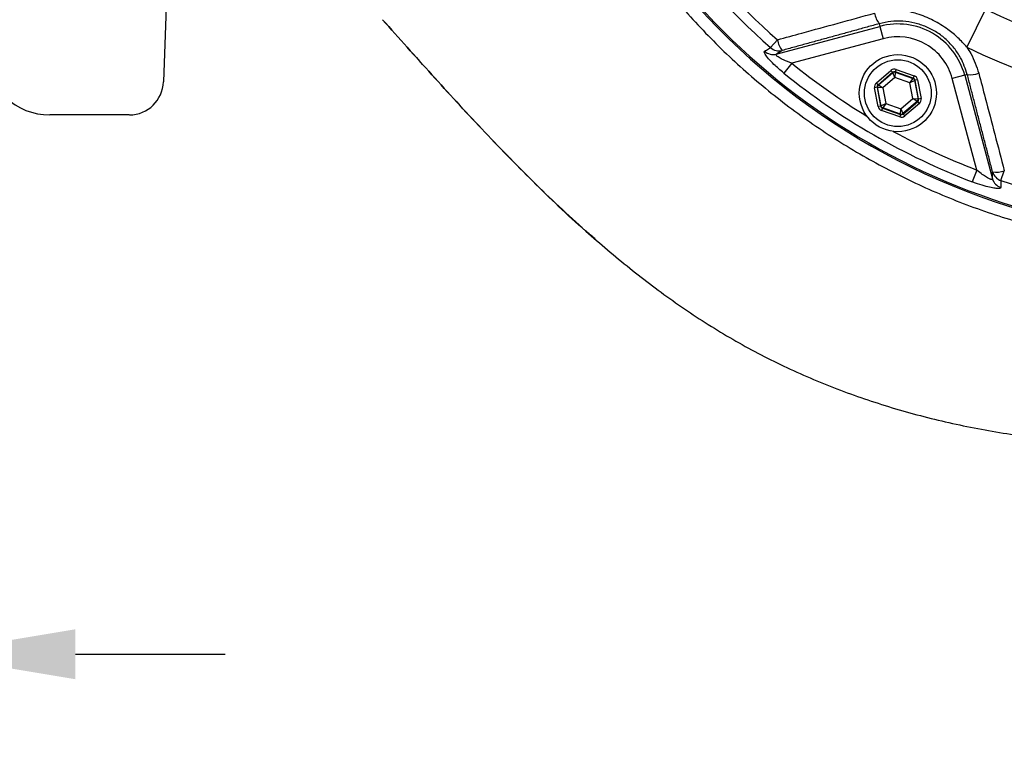
# Model space of a CAD drawing. Extents: x 0 to 9200, y 0 to 5940.
# Drawn here: x 2916 to 3146, y 849 to 1022 of the extents above; entities that cross this region are included whole.
import ezdxf

# ---------------------------------------------------------------- set-up
doc = ezdxf.new("R2010")
doc.units = 0
doc.header["$LTSCALE"] = 5
doc.layers.get('0').update_dxf_attribs({"linetype": 'CONTINUOUS'})
doc.layers.get('DEFPOINTS').update_dxf_attribs({"linetype": 'CONTINUOUS'})
doc.layers.add('6', color=2, linetype='CONTINUOUS')
doc.layers.add('8', color=1, linetype='CONTINUOUS')
doc.styles.add('ISO', font='GENISO.SHX')
doc.dimstyles.new('GEN-ISO', dxfattribs={"dimtxt": 50, "dimasz": 50, "dimexe": 40, "dimexo": 1, "dimgap": 30, "dimtad": 0, "dimtih": 1, "dimtoh": 1, "dimdec": 1, "dimtxsty": 'ISO', "dimcen": 2, "dimclrd": 256, "dimclre": 256, "dimclrt": 2, "dimazin": 3, "dimtp": 0.1, "dimtm": 0.1, "dimtfac": 0.05, "dimtdec": 1, "dimtix": 1, "dimtmove": 0, "dimatfit": 3, "dimtolj": 1})

# ---------------------------------------------------------------- blocks, each defined once
blk = doc.blocks.new('A$C4BE71903')
at = {"color": 234, "linetype": 'CONTINUOUS'}
for p, q in [((531.52, 121.28), (527.56, 7.72)), ((508.62, 0), (501.04, 0)), ((519.56, 0), (508.62, 0))]:
    blk.add_line(p, q, dxfattribs=at)
for centre, radius, start, end in [((501.04, 15), 15, 183.7911, 270), ((519.56, 8), 8, 270.5864, 358)]:
    blk.add_arc(centre, radius, start, end, dxfattribs=at)
blk = doc.blocks.new('*D48')
at = {"layer": '6', "color": 3}
for p, q in [((2772.07, 1083.75), (2772.07, 848.82)), ((2894.07, 1058.75), (2894.07, 848.82)), ((2737.07, 873.82), (2702.07, 873.82)), ((2772.07, 873.82), (2894.07, 873.82)), ((2929.07, 873.82), (2964.07, 873.82))]:
    blk.add_line(p, q, dxfattribs=at)
for points in [[(2737.07, 879.66), (2737.07, 867.99), (2772.07, 873.82)], [(2929.07, 879.66), (2929.07, 867.99), (2894.07, 873.82)]]:
    blk.add_solid(points, dxfattribs=at)
at = {"layer": 'DEFPOINTS', "color": 0}
for p in [(2772.07, 1084.75), (2894.07, 1059.75), (2894.07, 873.82)]:
    blk.add_point(p, dxfattribs=at)
at = {"layer": '6', "color": 2, "insert": (2833.07, 928.82), "char_height": 50, "attachment_point": 5, "style": 'ISO'}
blk.add_mtext('\\A1;122', dxfattribs=at)

msp = doc.modelspace()

# ---------------------------------------------------------------- linework, layer by layer
at = {"color": 7, "linetype": 'CONTINUOUS'}
for p, q in [((3141.571, 1024.478), (3137.182, 1015.599)), ((3116.73, 1021.06), (3116.894, 1020.449)), ((3092.703, 1013.967), (3116.894, 1020.449)), ((3116.894, 1020.449), (3117.67, 1017.555)), ((3091.351, 1015.481), (3092.956, 1017.31)), ((3117.67, 1017.555), (3096.314, 1011.832)), ((3096.314, 1011.832), (3094.452, 1009.538)), ((3116.057, 1007.254), (3119.468, 1010.176)), ((3119.859, 1009.721), (3116.447, 1006.799)), ((3116.528, 1006.77), (3119.874, 1009.637)), ((3119.859, 1009.721), (3119.468, 1010.176)), ((3119.874, 1009.637), (3119.859, 1009.721)), ((3120.392, 1008.5), (3119.874, 1009.637)), ((3120.464, 1009.747), (3120.392, 1008.5)), ((3120.648, 1010.397), (3120.448, 1009.831)), ((3120.448, 1009.831), (3120.464, 1009.747)), ((3124.684, 1008.338), (3120.448, 1009.831)), ((3120.464, 1009.747), (3124.62, 1008.282)), ((3120.648, 1010.397), (3124.884, 1008.903)), ((3137.284, 1009.193), (3136.673, 1009.029)), ((3116.447, 1006.799), (3116.057, 1007.254)), ((3116.447, 1006.799), (3116.528, 1006.77)), ((3116.528, 1006.77), (3117.571, 1006.084)), ((3120.392, 1008.5), (3117.571, 1006.084)), ((3123.894, 1007.266), (3120.392, 1008.5)), ((3123.894, 1007.266), (3124.62, 1008.282)), ((3125.01, 1007.827), (3123.894, 1007.266)), ((3124.576, 1003.615), (3123.894, 1007.266)), ((3124.62, 1008.282), (3124.684, 1008.338)), ((3124.884, 1008.903), (3124.684, 1008.338)), ((3125.075, 1007.882), (3125.01, 1007.827)), ((3125.01, 1007.827), (3125.819, 1003.495)), ((3125.664, 1007.992), (3125.075, 1007.882)), ((3125.9, 1003.467), (3125.075, 1007.882)), ((3125.664, 1007.992), (3126.489, 1003.577)), ((3136.673, 1009.029), (3133.779, 1008.254)), ((3139.501, 986.898), (3133.779, 1008.254)), ((3136.673, 1009.029), (3143.155, 984.838)), ((3116.248, 1006.233), (3115.658, 1006.123)), ((3116.483, 1001.707), (3115.658, 1006.123)), ((3116.328, 1006.204), (3116.248, 1006.233)), ((3116.248, 1006.233), (3117.073, 1001.818)), ((3117.571, 1006.084), (3116.328, 1006.204)), ((3117.138, 1001.873), (3116.328, 1006.204)), ((3117.571, 1006.084), (3118.254, 1002.434)), ((3117.138, 1001.873), (3118.254, 1002.434)), ((3118.254, 1002.434), (3117.528, 1001.417)), ((3118.254, 1002.434), (3121.756, 1001.199)), ((3121.756, 1001.199), (3124.576, 1003.615)), ((3125.62, 1002.929), (3122.273, 1000.063)), ((3122.289, 999.979), (3125.7, 1002.901)), ((3126.091, 1002.445), (3122.679, 999.523)), ((3124.576, 1003.615), (3125.819, 1003.495)), ((3125.62, 1002.929), (3124.576, 1003.615)), ((3125.7, 1002.901), (3125.62, 1002.929)), ((3126.091, 1002.445), (3125.7, 1002.901)), ((3125.819, 1003.495), (3125.9, 1003.467)), ((3126.489, 1003.577), (3125.9, 1003.467)), ((3117.073, 1001.818), (3116.483, 1001.707)), ((3117.073, 1001.818), (3117.138, 1001.873)), ((3117.463, 1001.362), (3117.264, 1000.796)), ((3121.5, 999.303), (3117.264, 1000.796)), ((3117.528, 1001.417), (3117.463, 1001.362)), ((3117.463, 1001.362), (3121.699, 999.869)), ((3121.684, 999.953), (3117.528, 1001.417)), ((3121.699, 999.869), (3121.5, 999.303)), ((3121.684, 999.953), (3121.756, 1001.199)), ((3121.699, 999.869), (3121.684, 999.953)), ((3121.756, 1001.199), (3122.273, 1000.063)), ((3122.273, 1000.063), (3122.289, 999.979)), ((3122.679, 999.523), (3122.289, 999.979)), ((3139.501, 986.898), (3138.445, 984.139)), ((3145.143, 984.425), (3145.923, 986.73))]:
    msp.add_line(p, q, dxfattribs=at)
for radius in [9, 7.8]:
    msp.add_circle((3121.074, 1004.85), radius, dxfattribs=at)
for centre, radius, start, end in [((3196.074, 1134.754), 163.814, 199.35511, 358.33288), ((3196.074, 1134.754), 123.009, 243.69924, 356.30076), ((3196.074, 1134.754), 132.914, 243.69924, 356.30076), ((3196.074, 1134.754), 158.722, 251.28365, 348.71635), ((3196.074, 1134.754), 163.471, 199.42684, 264.4587), ((3196.074, 1134.754), 158.722, 200.71056, 228.71635), ((3196.074, 1134.754), 156.289, 201.31774, 228.71635), ((3121.253, 1024.51), 5.689, 189.89974, 217.33144), ((3121.074, 1004.85), 16.149, 15, 105), ((3098.338, 1018.215), 5.457, 189.54995, 218.64067), ((3121.074, 1004.85), 13.153, 15, 105), ((3091.97, 1016.85), 2.976, 227.80071, 284.25471), ((3093.343, 1017.691), 2.975, 227.9685, 284.25502), ((3196.074, 1134.754), 158.309, 230.93799, 238.71393), ((3196.074, 1134.754), 161.263, 230.93799, 249.06201), ((3120.265, 1009.181), 0.6, 70.59444, 130.573), ((3138.01, 1014.835), 5.689, 262.66856, 290.10026), ((3116.918, 1006.314), 0.6, 130.59444, 190.573), ((3124.42, 1007.716), 0.6, 10.59444, 70.573), ((3125.229, 1003.385), 0.6, 310.59444, 10.573), ((3117.728, 1001.983), 0.6, 190.59444, 250.573), ((3121.883, 1000.519), 0.6, 250.59444, 310.573), ((3196.074, 1134.754), 158.309, 241.28607, 249.06201), ((3144.017, 991.843), 5.457, 261.35933, 290.45005), ((3146.06, 987.255), 2.975, 195.74498, 252.0315), ((3146.018, 985.646), 2.976, 195.74529, 252.19929)]:
    msp.add_arc(centre, radius, start, end, dxfattribs=at)
for centre, major_axis, ratio, start_param, end_param in [((3120.249, 1009.265), (0.22, -1.18), 0.9997969, 2.6180818, 3.6651035), ((3120.249, 1009.265), (-0.11, 0.59), 0.9993911, 5.7596745, 6.8066962), ((3116.838, 1006.343), (1.132, -0.399), 0.9997969, 2.6180818, 3.6651035), ((3116.838, 1006.343), (0.566, -0.2), 0.9993911, 2.6180818, 3.6651035), ((3124.485, 1007.772), (0.456, 0.391), 0.9993911, 5.7596745, 6.8066962), ((3124.485, 1007.772), (-0.912, -0.781), 0.9997969, 2.6180818, 3.6651035), ((3125.31, 1003.357), (0.566, -0.2), 0.9993911, 5.7596745, 6.8066962), ((3125.31, 1003.357), (-1.132, 0.399), 0.9997969, 2.6180818, 3.6651035), ((3117.663, 1001.928), (0.912, 0.781), 0.9997969, 2.6180818, 3.6651035), ((3117.663, 1001.928), (0.456, 0.391), 0.9993911, 2.6180818, 3.6651035), ((3121.899, 1000.435), (-0.11, 0.59), 0.9993911, 2.6180818, 3.6651035), ((3121.899, 1000.435), (-0.22, 1.18), 0.9997969, 2.6180818, 3.6651035)]:
    msp.add_ellipse(centre, major_axis=major_axis, ratio=ratio, start_param=start_param, end_param=end_param, dxfattribs=at)
for points, knots in [([(3051.687, 1051.392), (3054.102, 1047.435), (3058.93, 1039.52), (3067.383, 1028.474), (3076.651, 1018.137), (3086.749, 1008.624), (3097.6, 999.983), (3109.117, 992.278), (3121.221, 985.566), (3133.89, 979.85), (3147.083, 975.194), (3160.71, 971.642), (3174.583, 969.232), (3188.594, 967.996), (3202.66, 967.973), (3216.694, 969.131), (3230.583, 971.45), (3244.215, 974.92), (3257.497, 979.554), (3270.36, 985.29), (3282.703, 992.075), (3294.423, 999.862), (3305.429, 1008.632), (3315.675, 1018.306), (3325.083, 1028.797), (3333.568, 1040.028), (3341.053, 1051.949), (3347.521, 1064.469), (3352.926, 1077.484), (3357.217, 1090.891), (3360.336, 1104.619), (3362.296, 1118.576), (3363.091, 1132.647), (3362.708, 1146.723), (3361.113, 1160.717), (3358.348, 1174.548), (3354.446, 1188.101), (3349.427, 1201.269), (3343.29, 1213.958), (3336.104, 1226.105), (3327.936, 1237.613), (3318.841, 1248.391), (3308.846, 1258.347), (3298.038, 1267.447), (3286.518, 1275.616), (3274.906, 1282.482), (3263.321, 1288.111), (3251.902, 1292.657), (3240.211, 1296.389), (3228.373, 1299.285), (3219.324, 1300.847), (3213.126, 1301.621), (3209.787, 1301.984), (3206.044, 1302.348), (3202.279, 1302.684), (3199.302, 1302.933), (3197.294, 1303.108), (3196.205, 1303.227), (3195.534, 1303.342), (3195.253, 1303.453), (3195.376, 1303.568), (3195.896, 1303.686), (3196.826, 1303.803), (3197.739, 1303.868), (3198.196, 1303.9)], [0, 0, 0, 0, 0.0193201, 0.0386401, 0.057901, 0.0771619, 0.0964228, 0.1156837, 0.134878, 0.1540723, 0.1735772, 0.1931517, 0.2127263, 0.2322312, 0.2517359, 0.2713103, 0.2908848, 0.3103896, 0.3298985, 0.3494772, 0.3690558, 0.3885648, 0.4080844, 0.4276737, 0.447263, 0.4667825, 0.4863042, 0.5058955, 0.5254869, 0.5450086, 0.564534, 0.584129, 0.6037241, 0.6232496, 0.6427954, 0.6624109, 0.6820265, 0.7015724, 0.7211403, 0.740778, 0.7604158, 0.7799839, 0.7995858, 0.8192575, 0.8389292, 0.8585312, 0.8756038, 0.8927602, 0.9099301, 0.9270539, 0.9440989, 0.9490004, 0.953901, 0.9587686, 0.9662298, 0.9737188, 0.9773445, 0.9809644, 0.9839665, 0.9869658, 0.9899745, 0.9929853, 0.9964899, 1, 1, 1, 1]), ([(3000.79, 1022.007), (3004.619, 1017.71), (3012.262, 1009.133), (3023.875, 996.464), (3035.768, 984.204), (3047.275, 973.327), (3058.401, 963.878), (3069.099, 955.804), (3080.307, 948.481), (3092.095, 942.045), (3104.445, 936.559), (3117.266, 931.993), (3130.465, 928.344), (3143.939, 925.6), (3157.585, 923.75), (3172.434, 922.697), (3188.372, 922.682), (3205.243, 923.958), (3221.804, 926.487), (3236.953, 929.999), (3250.761, 934.233), (3263.325, 938.972), (3275.706, 944.582), (3287.894, 951.123), (3299.855, 958.66), (3311.473, 967.217), (3322.57, 976.705), (3332.92, 986.937), (3342.327, 997.66), (3350.22, 1008.027), (3356.701, 1017.722), (3361.914, 1026.497), (3366.304, 1034.807), (3369.918, 1042.49), (3372.851, 1049.451), (3375.337, 1055.997), (3377.409, 1062.063), (3379.108, 1067.597), (3380.4, 1072.226), (3381.379, 1076.036), (3382.162, 1079.299), (3382.779, 1082.035), (3383.265, 1084.291), (3383.618, 1085.981), (3383.916, 1087.433), (3384.206, 1088.892), (3384.557, 1090.814), (3384.915, 1093.004), (3385.282, 1095.481), (3385.648, 1098.224), (3386.049, 1101.655), (3386.447, 1105.891), (3386.723, 1109.495), (3386.812, 1111.702), (3386.832, 1112.2)], [0, 0, 0, 0, 0.0329667, 0.0658145, 0.0984441, 0.1307962, 0.1564795, 0.1820279, 0.207527, 0.2331119, 0.2588903, 0.2848728, 0.3110246, 0.3372912, 0.3636032, 0.3898804, 0.4225421, 0.454841, 0.4867372, 0.5184471, 0.543855, 0.5694394, 0.5953358, 0.6216844, 0.6486342, 0.6762726, 0.7042876, 0.7322168, 0.7595941, 0.7859549, 0.8068148, 0.8263866, 0.8444104, 0.8606385, 0.8750184, 0.8876695, 0.9007454, 0.9117302, 0.9208423, 0.9283009, 0.9343261, 0.9401794, 0.9445753, 0.9479489, 0.9507186, 0.9541248, 0.9579738, 0.9631868, 0.9673895, 0.972668, 0.9792419, 0.9873283, 0.9971422, 1, 1, 1, 1]), ([(3092.956, 1017.31), (3094.865, 1017.834), (3102.424, 1019.909), (3109.992, 1021.982), (3115.65, 1023.532)], [0, 0, 0, 0, 0.2524308, 1, 1, 1, 1]), ([(3137.182, 1015.599), (3136.507, 1016.338), (3135.149, 1017.825), (3132.556, 1019.969), (3129.369, 1021.933), (3125.819, 1023.395), (3123.402, 1023.935), (3122.329, 1024.174)], [0, 0, 0, 0, 0.1717289, 0.3456924, 0.575174, 0.8112772, 1, 1, 1, 1]), ([(3050.412, 970.808), (3049.655, 971.442), (3044.58, 975.696), (3035.748, 984.29), (3023.834, 996.481), (3012.248, 1009.147), (3004.611, 1017.713), (3000.785, 1022.004)], [0, 0, 0, 0, 0.0414889, 0.2783988, 0.5174919, 0.758285, 1, 1, 1, 1]), ([(3137.284, 1009.193), (3136.839, 1010.522), (3136.103, 1012.716), (3134.267, 1015.404), (3132.387, 1017.429), (3130.174, 1019.11), (3127.703, 1020.418), (3125.035, 1021.29), (3122.256, 1021.705), (3119.446, 1021.671), (3117.636, 1021.264), (3116.73, 1021.06)], [0, 0, 0, 0, 0.1594049, 0.2633278, 0.3672404, 0.4717182, 0.5761945, 0.6820923, 0.7879994, 0.8939931, 1, 1, 1, 1]), ([(3094.452, 1009.538), (3093.655, 1010.215), (3092.321, 1011.347), (3090.828, 1012.914), (3090.025, 1013.977), (3089.836, 1014.501), (3089.939, 1014.612), (3089.972, 1014.646)], [0, 0, 0, 0, 0.3135558, 0.5251052, 0.7365683, 0.9177186, 1, 1, 1, 1]), ([(3089.972, 1014.646), (3090.114, 1014.732), (3090.573, 1015.01), (3091.033, 1015.289), (3091.351, 1015.481)], [0, 0, 0, 0, 0.3087024, 1, 1, 1, 1]), ([(3096.314, 1011.832), (3095.656, 1012.081), (3094.6, 1012.481), (3093.468, 1013.064), (3092.947, 1013.41), (3092.684, 1013.642), (3092.592, 1013.794), (3092.605, 1013.907), (3092.667, 1013.944), (3092.703, 1013.967)], [0, 0, 0, 0, 0.3601631, 0.5786169, 0.6984471, 0.7730234, 0.877015, 0.9282138, 1, 1, 1, 1]), ([(3094.076, 1014.808), (3093.821, 1014.652), (3093.364, 1014.371), (3092.906, 1014.091), (3092.703, 1013.967)], [0, 0, 0, 0, 0.5554266, 1, 1, 1, 1]), ([(3137.182, 1015.599), (3137.507, 1015.098), (3138.734, 1013.208), (3139.444, 1011.067), (3139.965, 1009.493)], [0, 0, 0, 0, 0.2652061, 1, 1, 1, 1]), ([(3139.965, 1009.493), (3140.467, 1007.577), (3142.458, 999.985), (3144.441, 992.4), (3145.923, 986.73)], [0, 0, 0, 0, 0.2524309, 1, 1, 1, 1]), ([(3143.155, 984.838), (3143.148, 984.778), (3143.14, 984.696), (3143.002, 984.651), (3142.836, 984.675), (3142.486, 984.798), (3141.927, 985.086), (3140.993, 985.704), (3140.156, 986.347), (3139.64, 986.781), (3139.501, 986.898)], [0, 0, 0, 0, 0.1075373, 0.1461178, 0.2534485, 0.2935928, 0.454806, 0.6527517, 0.9062711, 1, 1, 1, 1]), ([(3143.155, 984.838), (3143.161, 985.077), (3143.175, 985.613), (3143.189, 986.149), (3143.197, 986.448)], [0, 0, 0, 0, 0.4445734, 1, 1, 1, 1]), ([(3145.109, 982.813), (3145.054, 982.728), (3144.945, 982.557), (3144.099, 982.561), (3142.839, 982.766), (3141.157, 983.197), (3139.625, 983.696), (3138.69, 984.047), (3138.445, 984.139)], [0, 0, 0, 0, 0.1689149, 0.3384678, 0.5091469, 0.69825, 0.9208508, 1, 1, 1, 1]), ([(3145.143, 984.425), (3145.138, 984.189), (3145.126, 983.651), (3145.115, 983.114), (3145.109, 982.813)], [0, 0, 0, 0, 0.4391527, 1, 1, 1, 1])]:
    msp.add_open_spline(points, degree=3, knots=knots, dxfattribs=at)
for points in [[(3116.73, 1021.06), (3094.076, 1014.808)], [(3143.197, 986.448), (3137.284, 1009.193)]]:
    msp.add_open_spline(points, degree=1, dxfattribs=at)

# ---------------------------------------------------------------- block references
at = {"layer": '8'}
msp.add_blockref('A$C4BE71903', (2422.074, 999.754), dxfattribs=at)

# ---------------------------------------------------------------- dimensions: what is measured, and where the dimension line sits
at = {"layer": '6'}
dim = msp.add_linear_dim(base=(2894.074, 873.823), p1=(2772.074, 1084.754), p2=(2894.074, 1059.754), dimstyle='GEN-ISO', override={"dimasz": 35, "dimexe": 25, "dimtad": 1, "dimtih": 0, "dimtoh": 0, "dimclrd": 3, "dimclre": 3, "dimadec": 2, "dimazin": 2, "dimlwd": 25, "dimlwe": 25}, dxfattribs=at)
dim.commit()
dim.dimension.update_dxf_attribs({"geometry": '*D48', "text_midpoint": (2833.074, 928.823)})

doc.saveas('drawing.dxf')
